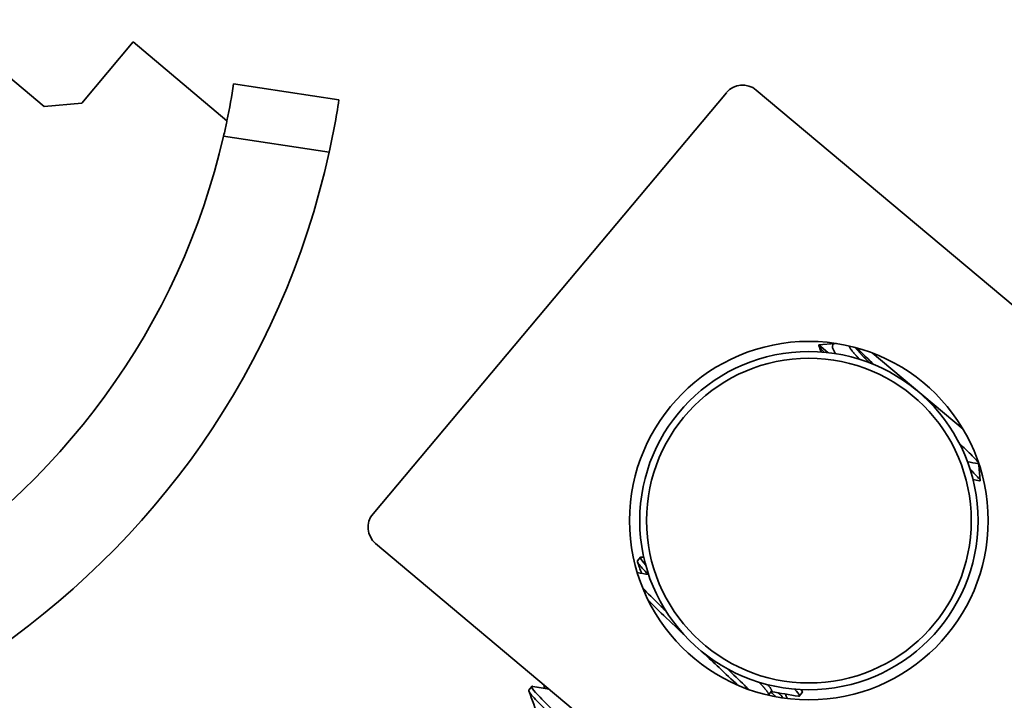
# Model space of a CAD drawing. Units: inches. Extents: x 789 to 2402, y 1100 to 2977.
# Drawn here: x 1665 to 1666, y 2783 to 2784 of the extents above; entities that cross this region are included whole.
import ezdxf

# ---------------------------------------------------------------- set-up
doc = ezdxf.new("R2010")
doc.units = ezdxf.units.IN
doc.header["$MEASUREMENT"] = 0
doc.layers.get('Defpoints').update_dxf_attribs({"linetype": 'CONTINUOUS'})
for name, color, linetype in [('0100.0 MAIN  LEFT HAND MACHINE TIPOFF', 7, 'CONTINUOUS'), ('0602.0 TIPOFF WITH 8FT MAGAZINE LEFT SIDE LOAD', 7, 'CONTINUOUS'), ('1', 7, 'CONTINUOUS')]:
    doc.layers.add(name, color=color, linetype=linetype)
doc.layers.add('Visible Edges(Pearson)', color=7, linetype='CONTINUOUS', lineweight=35)
doc.styles.add('CONVERTER_1', font='simplex.shx', dxfattribs={"width": 0.95})
doc.styles.add('Text1', font='arial.ttf', dxfattribs={"width": 0.95})
doc.dimstyles.new('ACAD DIMS', dxfattribs={"dimtxt": 3, "dimasz": 1.5, "dimexe": 1.5, "dimexo": 1.5, "dimgap": 0.09, "dimtad": 0, "dimtih": 1, "dimtoh": 1, "dimdec": 3, "dimzin": 12, "dimdsep": 46, "dimlunit": 4, "dimtxsty": 'CONVERTER_1', "dimcen": 0.09, "dimclrd": 1, "dimclre": 1, "dimclrt": 256, "dimadec": 0, "dimazin": 0, "dimtfac": 1, "dimtdec": 3, "dimtofl": 0, "dimtmove": 0, "dimatfit": 3, "dimfxl": 1.5, "dimfrac": 2, "dimtolj": 1, "dimtzin": 0, "dimarcsym": 0})
doc.dimstyles.new('ACAD DIMS$0', dxfattribs={"dimtxt": 1.5, "dimasz": 1.5, "dimexe": 1.5, "dimexo": 1.5, "dimgap": 0.09, "dimtad": 0, "dimtih": 1, "dimtoh": 1, "dimdec": 6, "dimzin": 12, "dimdsep": 46, "dimlunit": 4, "dimtxsty": 'Text1', "dimcen": 0.18, "dimclrd": 1, "dimclre": 1, "dimclrt": 256, "dimadec": 0, "dimazin": 0, "dimtfac": 1, "dimtdec": 6, "dimtofl": 0, "dimtmove": 0, "dimatfit": 3, "dimfxl": 1.5, "dimfrac": 2, "dimtolj": 1, "dimtzin": 0, "dimarcsym": 0})

# ---------------------------------------------------------------- blocks, each defined once
blk = doc.blocks.new('*D169')
at = {"layer": '0100.0 MAIN  LEFT HAND MACHINE TIPOFF', "color": 1, "lineweight": -2, "transparency": 16777216}
for p, q in [((1713.1387, 2915.2543), (1855.4843, 2915.2543)), ((1853.9843, 2913.7543), (1853.9843, 2821.6844)), ((1853.9843, 2715.0807), (1853.9843, 2817.8506)), ((1660.1537, 2713.5807), (1855.4843, 2713.5807))]:
    blk.add_line(p, q, dxfattribs=at)
at = {"layer": '0100.0 MAIN  LEFT HAND MACHINE TIPOFF', "color": 1, "transparency": 16777216}
for points in [[(1853.7343, 2913.7543), (1854.2343, 2913.7543), (1853.9843, 2915.2543)], [(1853.7343, 2715.0807), (1854.2343, 2715.0807), (1853.9843, 2713.5807)]]:
    blk.add_solid(points, dxfattribs=at)
at = {"layer": 'Defpoints', "color": 0, "transparency": 16777216}
for p in [(1711.6387, 2915.2543), (1853.9843, 2915.2543), (1658.6537, 2713.5807)]:
    blk.add_point(p, dxfattribs=at)
at = {"layer": '0100.0 MAIN  LEFT HAND MACHINE TIPOFF', "transparency": 16777216, "char_height": 1.5, "attachment_point": 5, "style": 'Text1'}
for s, insert in [('\\A1;16\'-9 5/8"', (1853.9843, 2820.6331)), ('\\A1;[5123mm]', (1853.9843, 2818.7162))]:
    blk.add_mtext(s, dxfattribs=dict(at, insert=insert))
blk = doc.blocks.new('*D202')
at = {"layer": '0602.0 TIPOFF WITH 8FT MAGAZINE LEFT SIDE LOAD', "color": 1, "linetype": 'Continuous', "lineweight": -2, "transparency": 16777216}
for p, q in [((1522.6064, 2779.0237), (1522.6064, 2975.2289)), ((1835.186, 2861.2704), (1835.186, 2975.2289)), ((1524.1064, 2973.7289), (1681.6594, 2973.7289)), ((1833.686, 2973.7289), (1690.4264, 2973.7289))]:
    blk.add_line(p, q, dxfattribs=at)
at = {"layer": '0602.0 TIPOFF WITH 8FT MAGAZINE LEFT SIDE LOAD', "color": 1, "linetype": 'Continuous', "transparency": 16777216}
for points in [[(1524.1064, 2973.9789), (1524.1064, 2973.4789), (1522.6064, 2973.7289)], [(1833.686, 2973.9789), (1833.686, 2973.4789), (1835.186, 2973.7289)]]:
    blk.add_solid(points, dxfattribs=at)
at = {"layer": 'Defpoints', "color": 0, "linetype": 'Continuous', "transparency": 16777216}
for p in [(1835.186, 2973.7289), (1835.186, 2859.7704), (1522.6064, 2777.5237)]:
    blk.add_point(p, dxfattribs=at)
at = {"layer": '0602.0 TIPOFF WITH 8FT MAGAZINE LEFT SIDE LOAD', "linetype": 'Continuous', "transparency": 16777216, "char_height": 1.5, "attachment_point": 5, "style": 'Text1'}
for s, insert in [('\\A1;26\'-0 5/8"', (1686.0429, 2974.5945)), ('\\A1;[7940mm]', (1686.0429, 2972.6776))]:
    blk.add_mtext(s, dxfattribs=dict(at, insert=insert))
blk = doc.blocks.new('A$C52475957')
at = {"layer": 'Visible Edges(Pearson)'}
for radius, start, end in [(72.9639, 190, 170), (67.0584, 10, 350)]:
    blk.add_arc((0, 0), radius, start, end, dxfattribs=at)
blk = doc.blocks.new('A$C01af41e0')
at = {"layer": 'Visible Edges(Pearson)'}
for p, q in [((-23.5699, 2.5508), (-23.5699, 2.47)), ((-23.5305, 2.4306), (-23.5699, 2.47)), ((-23.5305, 2.4306), (-23.4124, 2.4306)), ((-23.4124, 2.2495), (-23.4124, 2.4306)), ((-23.3643, 2.2771), (-23.2825, 2.1425)), ((-23.4331, 2.2387), (-23.3511, 2.1038)), ((-22.9062, 1.7106), (-23.7187, 1.7106)), ((-23.75, 1.6794), (-23.75, 0.2106)), ((-22.875, 0.2106), (-22.875, 1.6794)), ((-23.7635, 1.3666), (-23.7704, 1.3666)), ((-23.514, 1.3666), (-23.521, 1.3666)), ((-23.1042, 1.3488), (-23.1042, 1.3665)), ((-23.0867, 1.3492), (-23.1039, 1.3664)), ((-23.0864, 1.3489), (-23.0866, 1.3491)), ((-23.0625, 1.2985), (-23.0625, 1.1227)), ((-23.5412, 1.0907), (-23.5476, 1.0907)), ((-23.088, 1.0708), (-23.1042, 1.0546)), ((-23.5135, 1.0546), (-23.5204, 1.0546)), ((-23.1042, 1.0546), (-23.1043, 1.0546)), ((-23.1042, 1.0546), (-23.1042, 1.0546))]:
    blk.add_line(p, q, dxfattribs=at)
for radius in [0.265, 0.25, 0.24]:
    blk.add_circle((-23.3125, 1.2106), radius, dxfattribs=at)
for centre, radius, start, end in [((-23.9124, 3.1786), 1.0551, 204.5923, 297.0176), ((-23.9124, 3.1786), 1.2126, 209.5263, 297.5743), ((-23.9124, 3.1786), 1.0551, 298.2865, 301.2974), ((-23.9124, 3.1786), 1.0551, 297.0176, 298.0889), ((-23.9124, 3.1786), 1.0551, 298.0889, 298.2865), ((-23.9124, 3.1786), 1.2126, 297.5743, 301.2974), ((-23.7187, 1.6794), 0.0313, 90, 180), ((-22.9062, 1.6794), 0.0313, 0, 90)]:
    blk.add_arc(centre, radius, start, end, dxfattribs=at)
for points, knots in [([(-23.7991, 1.0554), (-23.7988, 1.0549), (-23.7985, 1.0546), (-23.797, 1.0546), (-23.7958, 1.0586), (-23.7936, 1.0741), (-23.7926, 1.0851), (-23.7903, 1.1131), (-23.789, 1.1301), (-23.7866, 1.168), (-23.7855, 1.1885), (-23.7834, 1.2293), (-23.7822, 1.249), (-23.7798, 1.2868), (-23.7786, 1.3043), (-23.7763, 1.3336), (-23.7753, 1.3452), (-23.7731, 1.3615), (-23.7719, 1.366), (-23.7706, 1.3666), (-23.7705, 1.3666), (-23.7704, 1.3666)], [-31.323668, -31.323668, -31.323668, -31.323668, -31.284197, -31.284197, -31.126197, -31.126197, -30.975328, -30.975328, -30.819465, -30.819465, -30.660429, -30.660429, -30.508392, -30.508392, -30.350412, -30.350412, -30.196845, -30.196845, -30.043017, -30.043017, -30.031066, -30.031066, -30.031066, -30.031066]), ([(-23.7625, 1.3658), (-23.7627, 1.3662), (-23.7629, 1.3664), (-23.7643, 1.3673), (-23.7656, 1.3639), (-23.7679, 1.3495), (-23.7689, 1.3389), (-23.7711, 1.3117), (-23.7723, 1.2952), (-23.7747, 1.2583), (-23.7759, 1.238), (-23.7781, 1.1976), (-23.7791, 1.1779), (-23.7814, 1.1399), (-23.7827, 1.1222), (-23.7851, 1.0915), (-23.7862, 1.0789), (-23.7883, 1.0614), (-23.7894, 1.0563), (-23.7908, 1.0547), (-23.791, 1.0546), (-23.7912, 1.0546)], [-47.59107, -47.59107, -47.59107, -47.59107, -47.565131, -47.565131, -47.406975, -47.406975, -47.254181, -47.254181, -47.100211, -47.100211, -46.942286, -46.942286, -46.791466, -46.791466, -46.635781, -46.635781, -46.477884, -46.477884, -46.326049, -46.326049, -46.299706, -46.299706, -46.299706, -46.299706]), ([(-23.526, 1.3413), (-23.5251, 1.3511), (-23.5241, 1.3583), (-23.5224, 1.3652), (-23.5217, 1.3666), (-23.521, 1.3666)], [-19.0159963, -19.0159963, -19.0159963, -19.0159963, -18.8776401, -18.8776401, -18.7855218, -18.7855218, -18.7855218, -18.7855218]), ([(-23.5131, 1.3658), (-23.5139, 1.3672), (-23.5147, 1.3668), (-23.5163, 1.3626), (-23.517, 1.3588), (-23.5177, 1.3534)], [-58.8363356, -58.8363356, -58.8363356, -58.8363356, -58.7324578, -58.7324578, -58.6301596, -58.6301596, -58.6301596, -58.6301596]), ([(-23.1075, 1.3537), (-23.1074, 1.3541), (-23.1073, 1.3545), (-23.1063, 1.3617), (-23.1052, 1.3656), (-23.1042, 1.3665)], [-0.1446418, -0.1446418, -0.1446418, -0.1446418, -0.1367065, -0.1367065, -0.000001, -0.000001, -0.000001, -0.000001]), ([(-23.0864, 1.3489), (-23.0879, 1.3504), (-23.0893, 1.3511), (-23.0931, 1.3502), (-23.0954, 1.347), (-23.0977, 1.3406), (-23.0979, 1.3399), (-23.0981, 1.3392)], [-0.3695435, -0.3695435, -0.3695435, -0.3695435, -0.2844786, -0.2844786, -0.1414864, -0.1414864, -0.1264625, -0.1264625, -0.1264625, -0.1264625]), ([(-23.547, 1.334), (-23.5479, 1.3242), (-23.5488, 1.3124), (-23.55, 1.2951), (-23.5503, 1.291), (-23.5506, 1.2868)], [-57.305039, -57.305039, -57.305039, -57.305039, -57.1813936, -57.1813936, -57.1444969, -57.1444969, -57.1444969, -57.1444969]), ([(-23.5603, 1.244), (-23.5593, 1.2602), (-23.5583, 1.2757), (-23.5567, 1.2995), (-23.556, 1.3084), (-23.5554, 1.3166)], [-20.5523489, -20.5523489, -20.5523489, -20.5523489, -20.4258589, -20.4258589, -20.3409196, -20.3409196, -20.3409196, -20.3409196]), ([(-23.0739, 1.2852), (-23.0732, 1.2965), (-23.0726, 1.3061), (-23.0718, 1.3163), (-23.0715, 1.3186), (-23.0713, 1.3205)], [-0.23991242, -0.23991242, -0.23991242, -0.23991242, -0.17962638, -0.17962638, -0.15783497, -0.15783497, -0.15783497, -0.15783497]), ([(-23.5665, 1.1351), (-23.5657, 1.1469), (-23.5649, 1.1594), (-23.5636, 1.1831), (-23.563, 1.1938), (-23.5624, 1.2047)], [-20.8394018, -20.8394018, -20.8394018, -20.8394018, -20.7365452, -20.7365452, -20.6534581, -20.6534581, -20.6534581, -20.6534581]), ([(-23.5578, 1.1625), (-23.5586, 1.1501), (-23.5594, 1.1382), (-23.5604, 1.124), (-23.5606, 1.121), (-23.5608, 1.118)], [-56.8158718, -56.8158718, -56.8158718, -56.8158718, -56.7154206, -56.7154206, -56.6872725, -56.6872725, -56.6872725, -56.6872725]), ([(-23.0859, 1.0733), (-23.0852, 1.0752), (-23.0845, 1.0799), (-23.0832, 1.0955), (-23.0826, 1.1054), (-23.0821, 1.1136)], [-0.7451835, -0.7451835, -0.7451835, -0.7451835, -0.6799936, -0.6799936, -0.6069781, -0.6069781, -0.6069781, -0.6069781]), ([(-23.5213, 1.0554), (-23.5207, 1.0544), (-23.5201, 1.0544), (-23.5186, 1.057), (-23.5177, 1.0608), (-23.5169, 1.0666)], [-18.8020673, -18.8020673, -18.8020673, -18.8020673, -18.7205153, -18.7205153, -18.6038908, -18.6038908, -18.6038908, -18.6038908]), ([(-23.1042, 1.0546), (-23.1037, 1.0553), (-23.1032, 1.0576), (-23.1022, 1.0659), (-23.1017, 1.0715), (-23.1014, 1.0767)], [-1.8363795, -1.8363795, -1.8363795, -1.8363795, -1.7645942, -1.7645942, -1.6857895, -1.6857895, -1.6857895, -1.6857895]), ([(-23.5113, 1.059), (-23.5115, 1.0582), (-23.5117, 1.0575), (-23.5124, 1.0554), (-23.5129, 1.0546), (-23.5135, 1.0546)], [-58.91461953, -58.91461953, -58.91461953, -58.91461953, -58.88849972, -58.88849972, -58.81988846, -58.81988846, -58.81988846, -58.81988846])]:
    blk.add_open_spline(points, degree=3, knots=knots, dxfattribs=at)
for points in [[(-23.7713, 1.3658), (-23.7784, 1.3537), (-23.7854, 1.3416), (-23.7925, 1.3295)], [(-23.75, 1.3443), (-23.7542, 1.3515), (-23.7583, 1.3586), (-23.7625, 1.3658)], [(-23.75, 1.3557), (-23.7511, 1.3538), (-23.7522, 1.3519), (-23.7533, 1.35)], [(-23.5258, 1.341), (-23.5287, 1.3458), (-23.5315, 1.3507), (-23.5343, 1.3556)], [(-23.5219, 1.3658), (-23.525, 1.3605), (-23.528, 1.3553), (-23.5311, 1.35)], [(-23.5111, 1.3625), (-23.5118, 1.3636), (-23.5124, 1.3647), (-23.5131, 1.3658)], [(-23.1047, 1.3658), (-23.1064, 1.3629), (-23.1081, 1.3599), (-23.1098, 1.357)], [(-23.1042, 1.3665), (-23.1041, 1.3665), (-23.104, 1.3664), (-23.1039, 1.3664)], [(-23.0867, 1.3491), (-23.0866, 1.3491), (-23.0866, 1.3491), (-23.0866, 1.3491)], [(-23.5482, 1.0896), (-23.5478, 1.0903), (-23.5474, 1.091), (-23.547, 1.0917)], [(-23.5436, 1.0809), (-23.5433, 1.0839), (-23.543, 1.0872), (-23.5427, 1.0907)], [(-23.5418, 1.0907), (-23.535, 1.079), (-23.5282, 1.0672), (-23.5213, 1.0554)], [(-23.5366, 1.0816), (-23.5369, 1.0776), (-23.5373, 1.074), (-23.5377, 1.0709)], [(-23.0952, 1.087), (-23.0925, 1.0822), (-23.0897, 1.0775), (-23.087, 1.0728)], [(-23.5346, 1.0661), (-23.5335, 1.0682), (-23.5323, 1.0702), (-23.5311, 1.0722)], [(-23.1101, 1.0639), (-23.1085, 1.061), (-23.1069, 1.0582), (-23.1052, 1.0554)], [(-23.0867, 1.0724), (-23.0871, 1.0718), (-23.0876, 1.0712), (-23.088, 1.0708)], [(-23.087, 1.0728), (-23.0868, 1.0724), (-23.0866, 1.0723), (-23.0864, 1.0724)], [(-23.5125, 1.0554), (-23.5119, 1.0564), (-23.5114, 1.0574), (-23.5108, 1.0584)], [(-23.1052, 1.0554), (-23.1049, 1.0548), (-23.1045, 1.0546), (-23.1042, 1.0546)]]:
    blk.add_open_spline(points, degree=3, dxfattribs=at)
for points, weights, knots in [([(-23.0816, 1.3065), (-23.0813, 1.3092), (-23.081, 1.3115), (-23.0788, 1.3297), (-23.0762, 1.3305)], [0.981910438829, 0.990244924294, 1, 0.930026425443, 0.933145829325], [0.98462784, 0.98462784, 0.98462784, 0.984848485, 0.984848485, 0.986431181, 0.986431181, 0.986431181]), ([(-23.0762, 1.2923), (-23.0751, 1.3034), (-23.0741, 1.3115), (-23.0732, 1.3182), (-23.0723, 1.3226)], [0.950549572076, 0.967287292348, 1, 0.973094746447, 0.956995909769], [0.984108573, 0.984108573, 0.984108573, 0.984848485, 0.984848485, 0.985457041, 0.985457041, 0.985457041]), ([(-23.547, 1.0917), (-23.5454, 1.0945), (-23.544, 1.1041), (-23.5434, 1.1081), (-23.5428, 1.1133)], [0.940434843374, 0.955310441779, 1, 0.980689532188, 0.966945704287], [0.832322523, 0.832322523, 0.832322523, 0.833333333, 0.833333333, 0.833770107, 0.833770107, 0.833770107])]:
    blk.add_rational_spline(points, weights, degree=2, knots=knots, dxfattribs=at)
blk.add_rational_spline([(-23.5412, 1.0907), (-23.5392, 1.0907), (-23.5374, 1.1015)], [0.933528907865, 0.938323050664, 0.98764167862], degree=2, dxfattribs=at)

msp = doc.modelspace()

# ---------------------------------------------------------------- block references
at = {"layer": '1', "color": 9}
for name, p, rotation in [('A$C52475957', (1634.5543, 2840.0574), 270), ('A$C01af41e0', (1681.9503, 2800.2732), 50)]:
    msp.add_blockref(name, p, dxfattribs=dict(at, rotation=rotation))

# ---------------------------------------------------------------- dimensions: what is measured, and where the dimension line sits
at = {"layer": '0100.0 MAIN  LEFT HAND MACHINE TIPOFF', "color": 7}
dim = msp.add_linear_dim(base=(1853.9843, 2915.2543), p1=(1658.6537, 2713.5807), p2=(1711.6387, 2915.2543), angle=90, dimstyle='ACAD DIMS', override={"dimtxt": 1.5, "dimpost": '\\X', "dimtxsty": 'Text1'}, dxfattribs=at)
dim.commit()
dim.dimension.update_dxf_attribs({"geometry": '*D169', "text_midpoint": (1853.9843, 2819.7675), "dimtype": 160})
at = {"layer": '0602.0 TIPOFF WITH 8FT MAGAZINE LEFT SIDE LOAD', "linetype": 'Continuous'}
dim = msp.add_linear_dim(base=(1835.186, 2973.7289), p1=(1522.6064, 2777.5237), p2=(1835.186, 2859.7704), angle=180, dimstyle='ACAD DIMS$0', override={"dimdec": 3, "dimpost": '\\X', "dimarcsym": 1}, dxfattribs=at)
dim.commit()
dim.dimension.update_dxf_attribs({"geometry": '*D202', "text_midpoint": (1686.0429, 2973.7289), "dimtype": 160})

doc.saveas('drawing.dxf')
